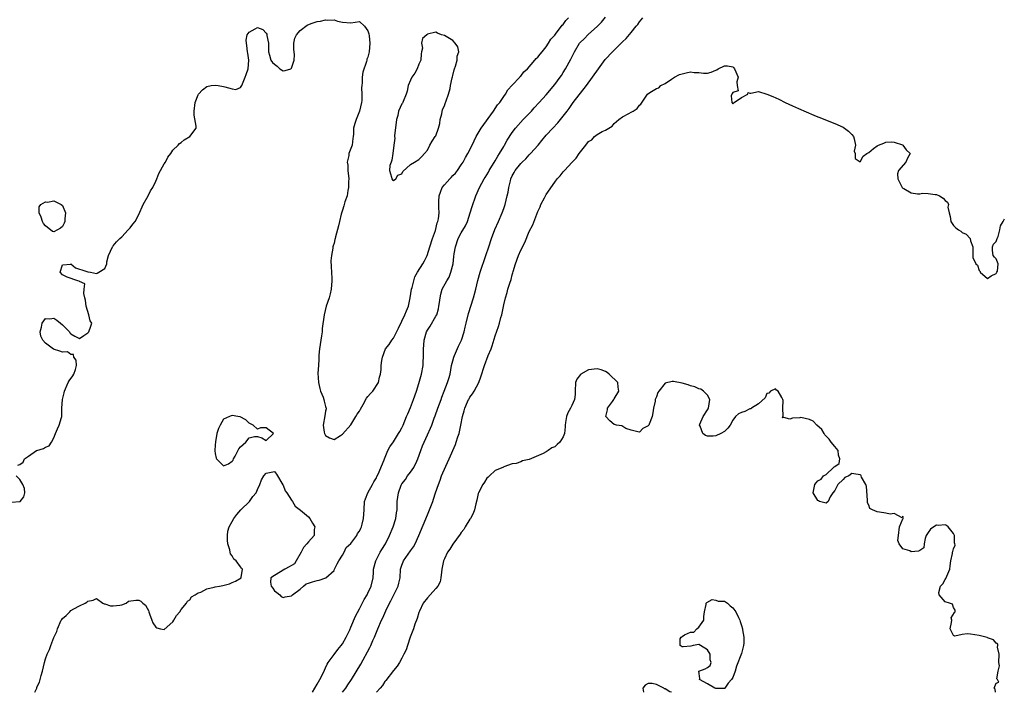
# Model space of a CAD drawing. Units: inches. Extents: x 2622000 to 2625000, y 1500000 to 1503000.
# Drawn here: x 2623297 to 2623529, y 1500000 to 1500159 of the extents above; entities that cross this region are included whole.
import ezdxf

# ---------------------------------------------------------------- set-up
doc = ezdxf.new("R2010")
doc.units = ezdxf.units.IN
doc.header["$MEASUREMENT"] = 0
doc.layers.add('LD26221500_2ft', color=162, linetype='Continuous')

msp = doc.modelspace()

# ---------------------------------------------------------------- linework, layer by layer
at = {"layer": 'LD26221500_2ft'}
for points, elevation in [([(2623296.49, 1500053.51), (2623297, 1500053.74), (2623297.72, 1500054.28), (2623298.06, 1500055), (2623299, 1500055.63), (2623300.93, 1500057), (2623301, 1500057.03), (2623302.53, 1500057.47), (2623303, 1500057.77), (2623303.89, 1500058.11), (2623304.4, 1500059), (2623305, 1500060), (2623305.34, 1500061), (2623305.88, 1500062.12), (2623306.26, 1500063), (2623306.76, 1500064.76), (2623306.84, 1500065), (2623306.86, 1500065.14), (2623306.89, 1500067), (2623307, 1500069), (2623307.42, 1500070.58), (2623307.46, 1500071), (2623308.34, 1500073), (2623308.58, 1500073.42), (2623309.43, 1500074.57), (2623309.67, 1500075), (2623310.07, 1500076.07), (2623310.36, 1500077), (2623310.26, 1500078.26), (2623309.68, 1500079), (2623309.61, 1500079.61), (2623309, 1500079.66), (2623308.24, 1500080.24), (2623307, 1500080.19), (2623306.43, 1500080.43), (2623304.89, 1500080.89), (2623303, 1500082.34), (2623302.36, 1500083), (2623301.96, 1500083.96), (2623301.78, 1500085), (2623302.04, 1500086.04), (2623302.21, 1500087), (2623303, 1500088.14), (2623304.01, 1500088.01), (2623305, 1500088.17), (2623305.69, 1500087.69), (2623306.56, 1500087), (2623307, 1500086.61), (2623308.64, 1500085), (2623308.75, 1500084.75), (2623309, 1500084.53), (2623309.95, 1500083.95), (2623311, 1500083.41), (2623312.08, 1500084.08), (2623313, 1500084.71), (2623313.25, 1500085), (2623313.71, 1500086.29), (2623313.91, 1500087), (2623313.57, 1500087.57), (2623313.25, 1500089), (2623312.59, 1500091), (2623312.42, 1500092.42), (2623312.3, 1500093), (2623312.02, 1500093.98), (2623312.12, 1500095), (2623312.28, 1500096.27), (2623311, 1500096.83), (2623310.93, 1500096.93), (2623310.65, 1500097), (2623308.12, 1500097.88), (2623307, 1500098.39), (2623306.47, 1500099), (2623307, 1500100.77), (2623308.96, 1500100.96), (2623309, 1500100.98), (2623310.08, 1500100.08), (2623311, 1500099.78), (2623311.55, 1500099.55), (2623313, 1500099.09), (2623313.1, 1500099.1), (2623313.59, 1500099), (2623315, 1500098.69), (2623315.18, 1500098.82), (2623315.61, 1500099), (2623317, 1500099.93), (2623317.44, 1500101), (2623317.51, 1500101.51), (2623317.86, 1500103), (2623318.77, 1500105), (2623318.88, 1500105.12), (2623319, 1500105.21), (2623319.78, 1500106.22), (2623320.51, 1500107), (2623321, 1500107.38), (2623322.53, 1500109), (2623322.73, 1500109.27), (2623323, 1500109.5), (2623323.63, 1500110.37), (2623324.11, 1500111), (2623325, 1500112.61), (2623326.04, 1500115), (2623327.21, 1500117), (2623327.76, 1500118.24), (2623328.34, 1500119), (2623329, 1500120.47), (2623329.27, 1500121), (2623329.73, 1500122.27), (2623331, 1500124.61), (2623331.26, 1500125), (2623331.88, 1500126.12), (2623332.58, 1500127), (2623333, 1500127.76), (2623334.3, 1500129), (2623334.63, 1500129.37), (2623335, 1500129.63), (2623335.73, 1500130.27), (2623337.04, 1500131), (2623338.53, 1500133), (2623338.52, 1500133.48), (2623338.04, 1500136.04), (2623338.02, 1500137), (2623338.3, 1500139), (2623339, 1500140.84), (2623339.09, 1500141), (2623339.98, 1500142.02), (2623341, 1500142.83), (2623342.07, 1500143), (2623343, 1500143.13), (2623343.73, 1500143), (2623345, 1500142.83), (2623345.31, 1500142.69), (2623347, 1500142.26), (2623347.87, 1500142.13), (2623349, 1500142.54), (2623349.26, 1500143), (2623349.42, 1500143.42), (2623350.1, 1500145), (2623350.34, 1500145.66), (2623350.75, 1500147), (2623350.95, 1500149), (2623350.66, 1500150.66), (2623350.64, 1500151), (2623350.47, 1500152.47), (2623350.36, 1500153), (2623350.31, 1500153.69), (2623350.57, 1500155), (2623351, 1500155.62), (2623352.39, 1500156.39), (2623353, 1500156.71), (2623354.21, 1500156.21), (2623355, 1500155.38), (2623355.15, 1500155.15), (2623355.18, 1500155), (2623355.19, 1500154.81), (2623355.59, 1500153), (2623355.59, 1500151.59), (2623355.56, 1500151), (2623355.8, 1500150.2), (2623356.09, 1500149), (2623356.49, 1500148.49), (2623357, 1500148.03), (2623357.63, 1500147.63), (2623358.21, 1500147), (2623359, 1500146.5), (2623359.46, 1500146.54), (2623360.86, 1500147), (2623361, 1500147.11), (2623361.65, 1500149), (2623361.72, 1500150.28), (2623361.58, 1500151), (2623361.53, 1500151.53), (2623361.55, 1500153), (2623361.8, 1500154.2), (2623362.14, 1500155), (2623363, 1500156), (2623364.71, 1500157.29), (2623365.65, 1500157.65), (2623367, 1500158.13), (2623367.78, 1500158.22), (2623369, 1500158.53), (2623369.56, 1500158.44), (2623371, 1500158.53), (2623371.8, 1500158.2), (2623373, 1500157.96), (2623375, 1500157.79), (2623376, 1500158), (2623377, 1500158.09), (2623378.18, 1500157), (2623379, 1500155.95), (2623379.2, 1500155.2), (2623379.27, 1500154.73), (2623379.42, 1500153), (2623379.26, 1500151), (2623379, 1500149.74), (2623378.76, 1500149.24), (2623378.74, 1500149), (2623378.68, 1500148.68), (2623377.81, 1500146.19), (2623377.66, 1500145), (2623377.63, 1500143.63), (2623377.53, 1500143), (2623377.49, 1500142.51), (2623377.55, 1500141), (2623377.54, 1500139.54), (2623377.48, 1500139), (2623377.04, 1500137), (2623376.19, 1500135), (2623375.9, 1500134.1), (2623375.62, 1500133), (2623375.59, 1500131.59), (2623375.52, 1500131), (2623375.43, 1500130.57), (2623375.27, 1500129), (2623375, 1500128.19), (2623374.51, 1500127), (2623374.53, 1500126.53), (2623374.14, 1500125), (2623374.26, 1500124.26), (2623374.26, 1500123), (2623374.46, 1500121), (2623374.42, 1500120.42), (2623374.45, 1500119), (2623374.26, 1500118.26), (2623374.07, 1500117), (2623373.58, 1500115.58), (2623373.29, 1500114.71), (2623373, 1500113.69), (2623372.81, 1500113.19), (2623372.71, 1500112.71), (2623372.29, 1500111), (2623372.08, 1500109.92), (2623371.39, 1500107.39), (2623371.31, 1500107), (2623371.23, 1500106.77), (2623371, 1500105.91), (2623370.77, 1500105.23), (2623370.73, 1500105), (2623370.72, 1500104.72), (2623370.39, 1500103), (2623370.29, 1500101.71), (2623370.37, 1500100.37), (2623370.49, 1500097.51), (2623370.5, 1500097), (2623370.36, 1500095), (2623370.07, 1500093.93), (2623369.84, 1500093), (2623369.18, 1500091), (2623368.68, 1500089), (2623368.24, 1500085.76), (2623368.18, 1500085), (2623368.06, 1500084.06), (2623367.88, 1500083), (2623367.62, 1500081), (2623367.46, 1500079.46), (2623367.44, 1500079), (2623367.45, 1500078.55), (2623367.31, 1500077), (2623367.21, 1500075.21), (2623367.35, 1500073), (2623367.63, 1500071.63), (2623367.85, 1500071), (2623368.46, 1500069.54), (2623368.62, 1500069), (2623368.65, 1500068.65), (2623369, 1500067.39), (2623369.11, 1500067.11), (2623369.18, 1500067), (2623369.17, 1500066.83), (2623369, 1500066.24), (2623368.85, 1500065.15), (2623368.45, 1500063), (2623368.71, 1500061.29), (2623368.74, 1500061), (2623368.82, 1500060.82), (2623369, 1500060.51), (2623369.95, 1500059.95), (2623371, 1500059.61), (2623372.5, 1500060.5), (2623373, 1500060.84), (2623375, 1500063.03), (2623376.16, 1500065), (2623376.44, 1500065.55), (2623377, 1500066.26), (2623377.22, 1500066.78), (2623377.88, 1500067.88), (2623378.67, 1500069.33), (2623379, 1500069.72), (2623379.56, 1500070.44), (2623380.12, 1500071), (2623381.46, 1500073), (2623381.74, 1500074.26), (2623381.98, 1500075), (2623382.08, 1500076.08), (2623382.13, 1500077), (2623382.25, 1500078.25), (2623382.4, 1500079), (2623383.15, 1500081), (2623384.02, 1500081.98), (2623384.59, 1500083), (2623385, 1500083.51), (2623386.16, 1500085.84), (2623387, 1500087.46), (2623387.72, 1500089), (2623388.07, 1500089.93), (2623388.52, 1500091), (2623388.98, 1500093), (2623389.29, 1500095), (2623389.41, 1500095.41), (2623389.78, 1500097), (2623390.07, 1500097.93), (2623390.69, 1500099), (2623391.94, 1500101), (2623392.32, 1500101.68), (2623392.99, 1500103), (2623393.6, 1500105), (2623394.24, 1500107), (2623394.89, 1500108.89), (2623395.33, 1500110.67), (2623395.48, 1500111), (2623395.64, 1500111.64), (2623395.79, 1500113), (2623395.72, 1500114.28), (2623395.69, 1500115.69), (2623395.74, 1500117), (2623396.11, 1500117.89), (2623396.52, 1500119), (2623397, 1500119.62), (2623398.26, 1500121), (2623398.63, 1500121.37), (2623399, 1500121.79), (2623399.6, 1500122.4), (2623400.1, 1500123), (2623401, 1500124.3), (2623401.46, 1500125), (2623401.97, 1500126.03), (2623402.57, 1500127), (2623403.55, 1500129), (2623403.99, 1500130.01), (2623404.52, 1500131), (2623405, 1500131.82), (2623405.66, 1500133), (2623408.61, 1500137), (2623408.73, 1500137.26), (2623409, 1500137.58), (2623409.54, 1500138.46), (2623410.04, 1500139), (2623411, 1500140.47), (2623411.37, 1500141), (2623411.96, 1500142.04), (2623413, 1500143.08), (2623414.78, 1500145), (2623414.88, 1500145.13), (2623415, 1500145.23), (2623415.76, 1500146.24), (2623416.57, 1500147), (2623418.35, 1500149), (2623418.61, 1500149.39), (2623419, 1500149.69), (2623419.55, 1500150.45), (2623420.06, 1500151), (2623421, 1500152.14), (2623421.55, 1500153), (2623422.07, 1500153.93), (2623423, 1500154.91), (2623423.35, 1500155.35), (2623424.64, 1500157), (2623424.77, 1500157.23), (2623425, 1500157.44), (2623425.62, 1500158.38), (2623426.28, 1500159)], 7872), ([(2623300.54, 1500000), (2623300.94, 1500001), (2623301, 1500001.18), (2623301.57, 1500002.43), (2623302, 1500004), (2623302.33, 1500005), (2623302.78, 1500007), (2623303, 1500007.92), (2623303.43, 1500009), (2623303.93, 1500010.07), (2623304.3, 1500011), (2623305, 1500012.96), (2623305.68, 1500014.32), (2623305.85, 1500015), (2623306.74, 1500017), (2623306.86, 1500017.14), (2623307, 1500017.37), (2623307.89, 1500018.11), (2623308.73, 1500019), (2623309, 1500019.25), (2623309.71, 1500019.71), (2623311, 1500020.36), (2623312.38, 1500021), (2623312.78, 1500021.22), (2623313, 1500021.45), (2623314.27, 1500021.73), (2623315, 1500022.12), (2623316.56, 1500021), (2623316.87, 1500020.87), (2623317, 1500020.87), (2623318.36, 1500020.36), (2623319, 1500020.38), (2623320.51, 1500020.51), (2623321, 1500020.61), (2623322.04, 1500021), (2623322.55, 1500021.45), (2623324.28, 1500021.72), (2623325, 1500021.74), (2623325.49, 1500021.49), (2623325.95, 1500021), (2623326.55, 1500020.55), (2623327, 1500019.83), (2623327.28, 1500019.28), (2623327.34, 1500019), (2623327.49, 1500018.51), (2623328.06, 1500017), (2623328.35, 1500016.35), (2623329, 1500015.37), (2623329.22, 1500015.22), (2623330.11, 1500015), (2623331, 1500014.82), (2623333, 1500016.61), (2623333.29, 1500017), (2623333.86, 1500018.14), (2623334.65, 1500019), (2623335, 1500019.49), (2623336.26, 1500021), (2623336.49, 1500021.51), (2623337, 1500021.8), (2623337.46, 1500022.54), (2623338.3, 1500023), (2623339, 1500023.45), (2623339.64, 1500023.64), (2623341, 1500024.41), (2623342.8, 1500024.8), (2623343, 1500024.87), (2623343.98, 1500025), (2623344.82, 1500025.18), (2623346.39, 1500025.61), (2623347, 1500025.89), (2623347.81, 1500026.19), (2623349.09, 1500027), (2623349.09, 1500027.09), (2623349.42, 1500029), (2623349.23, 1500029.23), (2623349, 1500029.56), (2623347.91, 1500031), (2623347.42, 1500031.42), (2623347, 1500032.21), (2623346.65, 1500032.65), (2623346.5, 1500033), (2623346.43, 1500033.57), (2623345.97, 1500035), (2623345.9, 1500035.9), (2623345.88, 1500037), (2623346.02, 1500037.98), (2623346.27, 1500039), (2623347, 1500040.24), (2623347.4, 1500041), (2623348.09, 1500041.91), (2623349.06, 1500043), (2623351.05, 1500045), (2623351.86, 1500046.14), (2623352.67, 1500047), (2623353, 1500047.77), (2623353.51, 1500049), (2623353.92, 1500050.08), (2623354.48, 1500051), (2623355, 1500051.63), (2623357, 1500052.03), (2623357.43, 1500051.43), (2623358.93, 1500048.93), (2623359, 1500048.84), (2623359.52, 1500047.52), (2623359.89, 1500047), (2623361, 1500045.33), (2623361.25, 1500045), (2623361.88, 1500043.88), (2623363.07, 1500042.93), (2623365, 1500041.34), (2623365.34, 1500041), (2623365.9, 1500039.9), (2623366.45, 1500039), (2623366.34, 1500038.34), (2623366.36, 1500037), (2623365, 1500035.45), (2623364.63, 1500035), (2623363.83, 1500034.17), (2623363.25, 1500033), (2623362.08, 1500031), (2623361.69, 1500030.31), (2623361, 1500029.91), (2623360.45, 1500029.55), (2623359.43, 1500029), (2623357, 1500027.57), (2623356.12, 1500027), (2623356.02, 1500025.98), (2623356.2, 1500025), (2623356.56, 1500024.56), (2623357, 1500023.96), (2623357.51, 1500023.51), (2623358.2, 1500023), (2623358.57, 1500022.57), (2623359, 1500022.35), (2623359.51, 1500022.49), (2623361, 1500022.78), (2623361.13, 1500022.87), (2623361.22, 1500023), (2623363, 1500024.33), (2623363.84, 1500025), (2623364.43, 1500025.57), (2623365, 1500025.71), (2623365.92, 1500026.08), (2623367, 1500026.36), (2623367.54, 1500026.46), (2623369.04, 1500026.96), (2623369.1, 1500027), (2623371, 1500028.71), (2623371.15, 1500029), (2623371.71, 1500030.29), (2623372.1, 1500031), (2623373, 1500032.36), (2623373.36, 1500033), (2623373.88, 1500034.12), (2623375, 1500035.06), (2623376.34, 1500037), (2623376.57, 1500037.43), (2623377, 1500037.97), (2623377.29, 1500038.71), (2623377.45, 1500039), (2623377.64, 1500039.64), (2623377.98, 1500041), (2623378.02, 1500041.98), (2623378.11, 1500043), (2623378.22, 1500045), (2623378.42, 1500045.59), (2623378.95, 1500047), (2623380.05, 1500049), (2623380.37, 1500049.63), (2623381, 1500050.57), (2623381.13, 1500050.87), (2623381.42, 1500051.42), (2623382.83, 1500054.83), (2623382.88, 1500055), (2623383.72, 1500057), (2623384.16, 1500057.84), (2623385, 1500059.06), (2623386.19, 1500061), (2623386.49, 1500061.51), (2623387, 1500062.34), (2623387.31, 1500063), (2623388.12, 1500065), (2623388.36, 1500065.64), (2623389, 1500067.14), (2623389.76, 1500069), (2623390.42, 1500071), (2623391, 1500072.8), (2623391.62, 1500075), (2623391.97, 1500077), (2623391.99, 1500078.01), (2623392.06, 1500079), (2623392.11, 1500080.11), (2623392.1, 1500081), (2623392.15, 1500081.85), (2623392.28, 1500083), (2623392.82, 1500085), (2623393, 1500085.33), (2623393.68, 1500086.32), (2623395, 1500088.63), (2623395.19, 1500089), (2623395.6, 1500090.4), (2623395.72, 1500091), (2623395.86, 1500091.86), (2623395.99, 1500093), (2623396.14, 1500093.86), (2623396.48, 1500095), (2623397.56, 1500097), (2623398.13, 1500097.87), (2623398.55, 1500099), (2623399.04, 1500101), (2623399.24, 1500102.76), (2623399.35, 1500103.35), (2623399.61, 1500105), (2623400.29, 1500107), (2623401, 1500108.33), (2623402.01, 1500109.99), (2623402.43, 1500111), (2623403.08, 1500113), (2623403.52, 1500114.48), (2623404.43, 1500117), (2623405.28, 1500119), (2623406.35, 1500121), (2623406.61, 1500121.39), (2623407, 1500122.01), (2623407.37, 1500122.63), (2623407.57, 1500123), (2623409, 1500125.29), (2623409.61, 1500126.39), (2623410.03, 1500127), (2623411, 1500128.69), (2623411.2, 1500129), (2623411.82, 1500130.18), (2623413, 1500131.98), (2623413.75, 1500133), (2623415.59, 1500135), (2623417.5, 1500137), (2623418.19, 1500137.81), (2623419.31, 1500139), (2623421, 1500140.87), (2623423, 1500143.28), (2623424.27, 1500145), (2623424.57, 1500145.43), (2623425, 1500146.08), (2623425.58, 1500147), (2623426.78, 1500149.22), (2623427.64, 1500151), (2623428.87, 1500153), (2623429, 1500153.16), (2623429.93, 1500154.07), (2623431, 1500155.17), (2623433, 1500156.98), (2623434.02, 1500157.98), (2623435, 1500159.14)], 7874), ([(2623365.9, 1500000), (2623366.49, 1500001), (2623367, 1500001.91), (2623367.69, 1500003), (2623368.66, 1500005), (2623368.75, 1500005.25), (2623369, 1500005.79), (2623369.4, 1500006.6), (2623369.64, 1500007), (2623371, 1500008.92), (2623371.93, 1500010.07), (2623372.7, 1500011), (2623373, 1500011.42), (2623373.89, 1500013), (2623374.7, 1500014.7), (2623375, 1500015.37), (2623376.06, 1500017.94), (2623377, 1500019.71), (2623378.09, 1500021.91), (2623378.78, 1500023), (2623379, 1500023.4), (2623379.78, 1500025), (2623380.23, 1500027), (2623380.29, 1500028.29), (2623380.34, 1500029), (2623380.84, 1500031), (2623381.9, 1500033), (2623382.3, 1500033.7), (2623383.11, 1500035), (2623384.09, 1500037), (2623384.91, 1500039), (2623385.55, 1500041), (2623385.73, 1500042.27), (2623385.86, 1500043), (2623385.92, 1500043.92), (2623385.92, 1500045), (2623386.17, 1500047), (2623386.86, 1500048.86), (2623386.91, 1500049), (2623387, 1500049.14), (2623387.83, 1500050.17), (2623388.35, 1500051), (2623389, 1500051.87), (2623389.78, 1500053), (2623390.51, 1500054.51), (2623390.77, 1500055), (2623391.44, 1500057), (2623391.89, 1500058.11), (2623392.22, 1500059), (2623393, 1500060.67), (2623393.77, 1500062.23), (2623394.07, 1500063), (2623394.63, 1500064.63), (2623394.84, 1500065.16), (2623395.49, 1500067), (2623396.25, 1500069), (2623396.43, 1500069.57), (2623396.99, 1500071), (2623397.75, 1500073), (2623398.06, 1500073.94), (2623398.34, 1500075), (2623398.71, 1500077), (2623399, 1500078.17), (2623399.23, 1500079), (2623399.42, 1500079.42), (2623400.37, 1500081.63), (2623401.01, 1500082.99), (2623401.65, 1500085), (2623401.93, 1500086.07), (2623402.15, 1500087), (2623402.71, 1500089.29), (2623403.85, 1500093), (2623404.38, 1500095), (2623404.9, 1500097.1), (2623405.45, 1500099), (2623406.79, 1500103), (2623407.45, 1500105), (2623408.14, 1500107), (2623408.93, 1500109.07), (2623409.79, 1500111), (2623410.64, 1500113), (2623411, 1500114.02), (2623411.33, 1500115), (2623411.84, 1500117), (2623412.07, 1500117.93), (2623412.23, 1500119), (2623412.58, 1500120.58), (2623412.7, 1500121), (2623413, 1500121.73), (2623413.46, 1500122.54), (2623413.68, 1500123), (2623415, 1500124.68), (2623415.31, 1500125), (2623416.22, 1500125.78), (2623417, 1500126.67), (2623417.17, 1500126.83), (2623417.31, 1500127), (2623419.07, 1500129), (2623419.96, 1500130.04), (2623421, 1500131.3), (2623422.57, 1500133), (2623423.76, 1500134.24), (2623425, 1500135.79), (2623425.9, 1500137), (2623426.38, 1500137.62), (2623427, 1500138.54), (2623427.21, 1500138.79), (2623427.35, 1500139), (2623430.46, 1500143), (2623431.93, 1500145), (2623433.3, 1500147), (2623434.87, 1500149.13), (2623436.64, 1500151), (2623438.85, 1500153.15), (2623439, 1500153.32), (2623439.87, 1500154.13), (2623441, 1500155.53), (2623442.23, 1500157), (2623442.57, 1500157.43), (2623443, 1500158.04), (2623443.74, 1500159)], 7876), ([(2623372.98, 1500000), (2623373, 1500000.02), (2623373.77, 1500001), (2623374.26, 1500001.74), (2623375.13, 1500003), (2623377.34, 1500006.66), (2623379.48, 1500010.53), (2623379.7, 1500011), (2623380.18, 1500012.18), (2623380.55, 1500013), (2623381, 1500014.2), (2623381.33, 1500015), (2623382.21, 1500017), (2623382.47, 1500017.53), (2623383.19, 1500019.19), (2623384.06, 1500021), (2623384.4, 1500021.6), (2623386.14, 1500025), (2623386.28, 1500025.72), (2623386.6, 1500027), (2623386.69, 1500029), (2623387, 1500029.99), (2623387.28, 1500030.72), (2623387.36, 1500031), (2623389, 1500033.33), (2623389.72, 1500034.28), (2623390.13, 1500035), (2623391, 1500036.93), (2623393, 1500041.84), (2623393.36, 1500042.64), (2623393.8, 1500043.8), (2623394.27, 1500045), (2623394.44, 1500045.56), (2623394.94, 1500047), (2623395.6, 1500049), (2623396, 1500050), (2623396.33, 1500051), (2623397.33, 1500053.33), (2623398.12, 1500055), (2623399.6, 1500058.4), (2623399.82, 1500059), (2623400.19, 1500060.19), (2623400.46, 1500061), (2623400.57, 1500061.43), (2623400.89, 1500063), (2623401.25, 1500065), (2623401.66, 1500066.34), (2623401.83, 1500067), (2623402.47, 1500068.47), (2623402.71, 1500069), (2623402.81, 1500069.19), (2623403, 1500069.54), (2623403.63, 1500070.37), (2623404.01, 1500071), (2623405.09, 1500073), (2623405.63, 1500074.37), (2623406.43, 1500077), (2623407.36, 1500079.36), (2623408.04, 1500081), (2623408.29, 1500081.71), (2623409, 1500084.04), (2623409.74, 1500086.26), (2623409.97, 1500087), (2623410.32, 1500088.32), (2623410.52, 1500089), (2623411, 1500091.31), (2623411.39, 1500093), (2623411.78, 1500094.22), (2623411.98, 1500095), (2623412.41, 1500096.41), (2623412.71, 1500097.29), (2623413, 1500098.41), (2623413.15, 1500098.85), (2623413.23, 1500099.23), (2623413.75, 1500101), (2623414.51, 1500103), (2623415, 1500104.2), (2623415.94, 1500106.06), (2623417, 1500108.59), (2623417.81, 1500110.19), (2623419, 1500113.33), (2623419.56, 1500114.44), (2623419.77, 1500115), (2623420.57, 1500116.57), (2623420.81, 1500117), (2623421, 1500117.32), (2623423, 1500120.25), (2623423.61, 1500121), (2623424.28, 1500121.72), (2623425, 1500122.68), (2623425.17, 1500122.83), (2623425.3, 1500123), (2623427.14, 1500125), (2623428.09, 1500125.91), (2623428.74, 1500127), (2623430.32, 1500129), (2623431, 1500129.82), (2623431.73, 1500130.27), (2623432.4, 1500131), (2623433, 1500131.49), (2623434.21, 1500132.21), (2623435, 1500132.54), (2623436.56, 1500133.44), (2623437, 1500134.08), (2623438.08, 1500135), (2623439, 1500135.69), (2623440.47, 1500136.47), (2623441, 1500136.73), (2623441.49, 1500137), (2623442.41, 1500137.59), (2623443, 1500138.42), (2623443.33, 1500138.67), (2623444.52, 1500140.53), (2623444.86, 1500141), (2623445.41, 1500141.41), (2623447, 1500142.37), (2623447.51, 1500142.49), (2623447.98, 1500143), (2623449, 1500143.52), (2623450.54, 1500144.54), (2623451, 1500144.82), (2623451.2, 1500145), (2623452.38, 1500145.62), (2623453, 1500145.81), (2623453.94, 1500146.06), (2623455, 1500146.23), (2623455.87, 1500146.13), (2623457, 1500146.08), (2623458.05, 1500145.95), (2623459, 1500145.92), (2623459.84, 1500146.16), (2623461, 1500146.67), (2623461.24, 1500146.76), (2623461.54, 1500147), (2623463, 1500147.68), (2623463.7, 1500147.7), (2623465, 1500147.43), (2623465.24, 1500147.24), (2623465.4, 1500147), (2623466.23, 1500145), (2623465.92, 1500143.92), (2623465.98, 1500143), (2623466.2, 1500141.8), (2623465, 1500141.37), (2623464.85, 1500141.15), (2623464.72, 1500141), (2623464.61, 1500140.61), (2623464.71, 1500139), (2623465, 1500138.75), (2623465.09, 1500138.91), (2623465.26, 1500139), (2623467, 1500140.23), (2623468.47, 1500141), (2623468.62, 1500141.38), (2623469, 1500141.25), (2623469.24, 1500141.24), (2623471, 1500141.59), (2623473, 1500141.02), (2623474.41, 1500140.41), (2623475.78, 1500139.78), (2623477.3, 1500139), (2623479, 1500138.21), (2623480.41, 1500137.59), (2623484.05, 1500136.05), (2623485, 1500135.67), (2623485.47, 1500135.47), (2623487.21, 1500134.79), (2623489, 1500134.05), (2623491, 1500133.19), (2623491.32, 1500133), (2623492.26, 1500132.26), (2623493, 1500131.47), (2623493.37, 1500131), (2623493.57, 1500130.43), (2623493.87, 1500129), (2623493.57, 1500127.57), (2623493.79, 1500127), (2623493.83, 1500125.83), (2623495, 1500125.05), (2623495.65, 1500126.35), (2623496.52, 1500127), (2623497, 1500127.26), (2623498.15, 1500128.15), (2623499, 1500128.84), (2623499.32, 1500129), (2623500.53, 1500129.47), (2623501, 1500129.7), (2623502.27, 1500129.73), (2623503, 1500129.7), (2623504.93, 1500129.07), (2623505.05, 1500129), (2623505.85, 1500127.85), (2623506.79, 1500127), (2623506.11, 1500125.89), (2623505.72, 1500125), (2623503.97, 1500123), (2623503.79, 1500122.21), (2623503.89, 1500121), (2623504.28, 1500120.28), (2623504.86, 1500119), (2623505, 1500118.86), (2623505.27, 1500118.73), (2623507, 1500117.76), (2623508.52, 1500117.48), (2623509, 1500117.47), (2623509.67, 1500117.67), (2623511, 1500117.62), (2623512.67, 1500117.33), (2623513, 1500117.34), (2623513.69, 1500117), (2623514.52, 1500116.51), (2623515, 1500115.91), (2623515.54, 1500115.54), (2623515.77, 1500115), (2623515.62, 1500114.38), (2623515.98, 1500113), (2623516.16, 1500112.16), (2623516.37, 1500111), (2623517, 1500110.05), (2623517.48, 1500109.48), (2623518.16, 1500109), (2623518.67, 1500108.67), (2623519, 1500108.41), (2623519.99, 1500107.99), (2623520.86, 1500107), (2623521, 1500106.4), (2623521.54, 1500105), (2623521.56, 1500103), (2623521.52, 1500102.48), (2623522.23, 1500101), (2623522.66, 1500100.66), (2623523, 1500099.42), (2623523.23, 1500099.23), (2623523.22, 1500099), (2623525, 1500097.51), (2623525.82, 1500098.18), (2623527, 1500098.74), (2623527.09, 1500098.91), (2623527.18, 1500099), (2623527.3, 1500099.3), (2623527.46, 1500101), (2623527, 1500102.18), (2623526.59, 1500102.59), (2623526.28, 1500103), (2623526.17, 1500104.17), (2623526.15, 1500105), (2623526.38, 1500105.62), (2623527, 1500106.27), (2623527.25, 1500107), (2623527.46, 1500107.46), (2623527.9, 1500109), (2623528.07, 1500109.93), (2623528.67, 1500111), (2623529, 1500111.64)], 7878), ([(2623526.88, 1500000), (2623526.77, 1500000.77), (2623526.53, 1500001), (2623527, 1500002.15), (2623527.64, 1500002.36), (2623527.34, 1500003), (2623527.19, 1500003.19), (2623527.49, 1500005), (2623527.78, 1500006.22), (2623527.62, 1500007), (2623527.73, 1500009), (2623527.34, 1500010.66), (2623527.4, 1500011), (2623527.38, 1500011.38), (2623527, 1500011.55), (2623526.4, 1500012.4), (2623525, 1500012.83), (2623524.89, 1500012.89), (2623523, 1500013.38), (2623521, 1500013.73), (2623520.2, 1500013.8), (2623519, 1500013.63), (2623517.27, 1500013.27), (2623517, 1500013.38), (2623516.19, 1500015), (2623516.46, 1500016.46), (2623516.54, 1500017), (2623516.43, 1500017.57), (2623517.2, 1500018.81), (2623517.34, 1500019), (2623517.37, 1500019.37), (2623517, 1500020), (2623516.75, 1500020.75), (2623516, 1500021), (2623515, 1500021.36), (2623513.58, 1500023), (2623513.55, 1500023.55), (2623513.94, 1500025), (2623514.44, 1500025.56), (2623515, 1500026.58), (2623515.2, 1500026.8), (2623515.36, 1500027.36), (2623516.1, 1500029), (2623516.17, 1500029.83), (2623516.34, 1500031), (2623516.7, 1500032.7), (2623516.74, 1500033), (2623516.83, 1500033.17), (2623517, 1500033.8), (2623517.34, 1500034.66), (2623517.29, 1500035), (2623517.23, 1500035.23), (2623517.24, 1500037), (2623517, 1500037.46), (2623515.75, 1500039), (2623515.32, 1500039.32), (2623515, 1500039.46), (2623513.36, 1500039.36), (2623513, 1500039.37), (2623512.32, 1500039), (2623511.55, 1500038.45), (2623511, 1500037.69), (2623510.54, 1500037), (2623510.28, 1500036.28), (2623510.03, 1500035), (2623509.95, 1500034.05), (2623509, 1500033.41), (2623508.72, 1500033.28), (2623507, 1500033.13), (2623506.65, 1500033.35), (2623505, 1500033.83), (2623504.2, 1500035), (2623503.82, 1500035.82), (2623504.03, 1500037), (2623504.21, 1500039), (2623505, 1500040.87), (2623505.12, 1500041), (2623505, 1500041.52), (2623504.86, 1500041.14), (2623503, 1500042.12), (2623502.02, 1500041.98), (2623501, 1500042.25), (2623499.53, 1500042.47), (2623499, 1500042.52), (2623497.9, 1500043), (2623497.29, 1500043.29), (2623497, 1500044.11), (2623496.68, 1500044.68), (2623496.74, 1500045), (2623496.74, 1500045.26), (2623496.48, 1500048.48), (2623496.28, 1500049), (2623495.27, 1500050.73), (2623495.19, 1500051), (2623495.17, 1500051.17), (2623495, 1500051.28), (2623493.5, 1500051.5), (2623493, 1500051.56), (2623492.28, 1500051), (2623491.39, 1500050.61), (2623491, 1500050.2), (2623489.73, 1500049), (2623489, 1500047.58), (2623488.57, 1500047), (2623487.94, 1500046.06), (2623487.45, 1500045), (2623487, 1500044.62), (2623485.39, 1500045), (2623485.15, 1500045.15), (2623485, 1500045.19), (2623483.87, 1500047), (2623484.17, 1500048.17), (2623484.31, 1500049), (2623484.64, 1500049.36), (2623485, 1500049.83), (2623485.79, 1500050.21), (2623486.37, 1500051), (2623487, 1500051.36), (2623488.73, 1500053), (2623488.88, 1500053.12), (2623489, 1500053.26), (2623490.04, 1500053.96), (2623490.19, 1500055), (2623489.89, 1500055.89), (2623489.79, 1500057), (2623489, 1500057.91), (2623488.16, 1500059), (2623487.68, 1500059.68), (2623486.66, 1500060.66), (2623486.46, 1500061), (2623485.96, 1500061.96), (2623484.73, 1500063), (2623483.88, 1500063.88), (2623483, 1500064.27), (2623481, 1500064.8), (2623480.73, 1500064.73), (2623479, 1500064.64), (2623478.37, 1500064.37), (2623477, 1500064.78), (2623476.68, 1500064.68), (2623476.82, 1500065.18), (2623476.76, 1500067), (2623476.8, 1500068.8), (2623476.76, 1500069), (2623476.52, 1500069.48), (2623475.67, 1500071), (2623475.25, 1500071.25), (2623475, 1500071.51), (2623473.84, 1500071), (2623473.48, 1500070.52), (2623473, 1500070.42), (2623472.58, 1500069.42), (2623471, 1500067.98), (2623469.38, 1500067), (2623469.2, 1500066.8), (2623469, 1500066.81), (2623467.82, 1500066.18), (2623467, 1500065.96), (2623466.33, 1500065.67), (2623465.62, 1500065), (2623465, 1500064.13), (2623464.31, 1500063), (2623463.76, 1500062.24), (2623463, 1500061.48), (2623462.18, 1500061), (2623461, 1500060.49), (2623460.36, 1500060.36), (2623459, 1500060.39), (2623458.5, 1500060.5), (2623457.91, 1500061), (2623457.28, 1500062.72), (2623457.11, 1500063), (2623457.18, 1500063.18), (2623457.99, 1500065), (2623459, 1500066.62), (2623459.17, 1500066.83), (2623459.22, 1500067), (2623459.54, 1500069), (2623459, 1500070.05), (2623458.1, 1500071), (2623457.45, 1500071.45), (2623457, 1500071.52), (2623455.99, 1500071.99), (2623455, 1500072.23), (2623454.45, 1500072.45), (2623453, 1500072.86), (2623451, 1500073.28), (2623450.71, 1500073.29), (2623449, 1500072.9), (2623447.5, 1500071), (2623447.31, 1500070.69), (2623447, 1500069.68), (2623446.71, 1500069), (2623446.65, 1500068.65), (2623446.25, 1500067), (2623446.14, 1500065.86), (2623445.97, 1500065), (2623445.23, 1500063.23), (2623445.16, 1500063), (2623445, 1500062.81), (2623443.8, 1500062.2), (2623443, 1500061.35), (2623442.58, 1500061.42), (2623441, 1500061.78), (2623439.8, 1500062.2), (2623438.82, 1500062.82), (2623437.54, 1500063), (2623437.11, 1500063.11), (2623437, 1500063.12), (2623435.97, 1500063.97), (2623435.08, 1500065), (2623435.41, 1500066.59), (2623435.45, 1500067), (2623436.59, 1500068.59), (2623436.94, 1500069.06), (2623437, 1500069.18), (2623438.12, 1500071), (2623437.96, 1500071.96), (2623437.85, 1500073), (2623435.81, 1500075), (2623435.37, 1500075.37), (2623435, 1500075.59), (2623433.98, 1500075.98), (2623433, 1500076.23), (2623431, 1500076.01), (2623429.16, 1500075), (2623429.07, 1500074.93), (2623428.22, 1500073.78), (2623427.93, 1500073), (2623427.79, 1500071), (2623427.79, 1500070.21), (2623427.64, 1500069), (2623427, 1500067.58), (2623426.71, 1500067), (2623426.09, 1500065.91), (2623425.79, 1500065), (2623425.57, 1500063.57), (2623425.45, 1500063), (2623425.44, 1500062.56), (2623425.28, 1500061), (2623425, 1500060.25), (2623424.23, 1500059), (2623423.55, 1500058.45), (2623423, 1500057.87), (2623422.35, 1500057.65), (2623421.5, 1500057), (2623421, 1500056.67), (2623420.3, 1500056.3), (2623417, 1500054.9), (2623415.4, 1500054.6), (2623415, 1500054.33), (2623413.96, 1500053.96), (2623413, 1500053.88), (2623411, 1500053.15), (2623410.93, 1500053.07), (2623410.79, 1500053), (2623409, 1500052.25), (2623407.64, 1500051), (2623407.3, 1500050.7), (2623407, 1500050.5), (2623406.46, 1500049.54), (2623406.1, 1500049), (2623405.03, 1500047), (2623405, 1500046.9), (2623404.67, 1500045.33), (2623404.41, 1500044.41), (2623404.12, 1500043), (2623403.82, 1500042.18), (2623403.14, 1500041), (2623403, 1500040.82), (2623401.92, 1500039), (2623401.6, 1500038.4), (2623401, 1500037.68), (2623400.75, 1500037.25), (2623399, 1500034.96), (2623398.27, 1500033.73), (2623397.75, 1500033), (2623397, 1500031.48), (2623396.83, 1500031), (2623396.4, 1500029), (2623396.29, 1500028.29), (2623396.15, 1500027), (2623395.98, 1500026.02), (2623395.49, 1500025), (2623395, 1500024.44), (2623393.68, 1500023), (2623393, 1500022.31), (2623392.02, 1500021), (2623391.11, 1500019.11), (2623391, 1500018.82), (2623390.58, 1500017.42), (2623390.06, 1500016.06), (2623389.73, 1500015), (2623388.98, 1500012.98), (2623388.32, 1500011), (2623387.97, 1500010.03), (2623387.49, 1500009), (2623387, 1500008.07), (2623386.41, 1500007), (2623385.86, 1500006.14), (2623385, 1500005.15), (2623383.23, 1500002.77), (2623383, 1500002.53), (2623382.39, 1500001.61), (2623381.87, 1500001), (2623381.05, 1500000)], 7880), ([(2623295, 1500044.85), (2623297, 1500044.96), (2623297.09, 1500045), (2623297.95, 1500046.05), (2623298.17, 1500047), (2623298.06, 1500048.06), (2623297.69, 1500049), (2623297, 1500050.17), (2623296.14, 1500051)], 7872), ([(2623450.49, 1500000), (2623450.12, 1500000.12), (2623449, 1500000.8), (2623448.79, 1500000.79), (2623448.68, 1500001), (2623447, 1500001.88), (2623445.94, 1500002.06), (2623445, 1500002.08), (2623444.31, 1500001.69), (2623443.73, 1500001), (2623443.92, 1500000)], 7882)]:
    msp.add_lwpolyline(points, dxfattribs=dict(at, elevation=elevation))
for points, elevation in [([(2623386.21, 1500137), (2623386, 1500136), (2623385.72, 1500135), (2623385.66, 1500134.34), (2623385.25, 1500131.25), (2623385.27, 1500131), (2623385.35, 1500130.65), (2623385.11, 1500129), (2623384.85, 1500127), (2623384.59, 1500125.41), (2623384.43, 1500125), (2623384.19, 1500124.19), (2623384.07, 1500123), (2623384.56, 1500121.44), (2623384.59, 1500121), (2623384.8, 1500120.8), (2623385, 1500120.66), (2623385.53, 1500121), (2623386.06, 1500121.94), (2623387, 1500122.25), (2623387.23, 1500122.77), (2623389, 1500124.42), (2623390, 1500125), (2623391, 1500125.61), (2623391.67, 1500126.33), (2623392.35, 1500127), (2623393, 1500127.81), (2623393.56, 1500129), (2623394.09, 1500129.91), (2623394.87, 1500131), (2623395, 1500131.21), (2623395.65, 1500133), (2623395.9, 1500134.1), (2623396.05, 1500135), (2623396.37, 1500136.37), (2623396.58, 1500137.42), (2623397, 1500138.27), (2623397.17, 1500138.83), (2623397.45, 1500139.45), (2623397.96, 1500141), (2623398.37, 1500142.37), (2623398.46, 1500143), (2623398.85, 1500144.85), (2623398.89, 1500145.11), (2623399, 1500145.41), (2623399.29, 1500146.71), (2623399.37, 1500147), (2623399.62, 1500147.62), (2623400.01, 1500149), (2623400.01, 1500149.99), (2623400.38, 1500151), (2623400.15, 1500152.15), (2623399.57, 1500153), (2623399, 1500153.67), (2623397, 1500154.86), (2623396.29, 1500155), (2623395.37, 1500155.37), (2623395, 1500155.6), (2623393, 1500155.13), (2623392.89, 1500155), (2623391.89, 1500154.11), (2623391.65, 1500153), (2623391.84, 1500151.84), (2623391.62, 1500151), (2623391.52, 1500150.48), (2623391.43, 1500149), (2623391, 1500148.08), (2623390.61, 1500147), (2623390.06, 1500145.94), (2623389.36, 1500145), (2623389, 1500144.32), (2623388.48, 1500143), (2623388.27, 1500141.73), (2623388.02, 1500141), (2623387.27, 1500139.27), (2623387.21, 1500139), (2623387.16, 1500138.84), (2623387, 1500138.68)], 7870), ([(2623307.77, 1500113), (2623307.58, 1500111.58), (2623307.54, 1500111), (2623307.45, 1500110.55), (2623307, 1500109.78), (2623306.57, 1500109.43), (2623305.87, 1500109), (2623305, 1500108.52), (2623304.64, 1500108.64), (2623303, 1500109.92), (2623302.54, 1500110.54), (2623302.31, 1500111), (2623302, 1500112), (2623301.56, 1500113), (2623301.56, 1500114.44), (2623301.93, 1500115), (2623303, 1500115.61), (2623303.53, 1500115.53), (2623305, 1500115.82), (2623306.72, 1500115), (2623307, 1500114.75)], 7872), ([(2623349.61, 1500058.4), (2623350.25, 1500059), (2623351, 1500059.96), (2623352.28, 1500060.28), (2623353, 1500060.29), (2623353.97, 1500059.97), (2623355, 1500059.34), (2623356.73, 1500061), (2623355, 1500062.36), (2623353.67, 1500062.33), (2623353, 1500062.01), (2623351.98, 1500063), (2623351.29, 1500063.29), (2623351, 1500063.45), (2623350.24, 1500064.24), (2623348.9, 1500064.9), (2623348.33, 1500065), (2623347, 1500065.29), (2623346.79, 1500065.21), (2623346.4, 1500065), (2623345, 1500064.37), (2623344.15, 1500063), (2623343.82, 1500062.18), (2623343.41, 1500061), (2623343.05, 1500059.05), (2623343.06, 1500058.94), (2623343, 1500058.33), (2623342.92, 1500056.92), (2623343, 1500056.3), (2623343.22, 1500055.22), (2623343.35, 1500055), (2623345, 1500053.37), (2623346.17, 1500053.83), (2623347, 1500054.45), (2623347.27, 1500054.73), (2623347.33, 1500055), (2623347.68, 1500055.68), (2623348.61, 1500057.39), (2623349, 1500057.84)], 7874), ([(2623453, 1500013.18), (2623453.55, 1500013.55), (2623455, 1500014.21), (2623455.79, 1500014.21), (2623456.49, 1500015), (2623457, 1500015.37), (2623458.13, 1500017), (2623458.16, 1500017.84), (2623458.31, 1500019), (2623458.72, 1500020.72), (2623458.68, 1500021), (2623458.83, 1500021.17), (2623460.11, 1500021.89), (2623461, 1500021.71), (2623461.5, 1500021.5), (2623463, 1500021.46), (2623463.72, 1500021), (2623464.37, 1500020.37), (2623465, 1500019.92), (2623465.66, 1500019), (2623466.34, 1500017.66), (2623466.6, 1500017), (2623466.68, 1500016.68), (2623467, 1500015.73), (2623467.27, 1500015), (2623467.28, 1500014.72), (2623467.6, 1500013), (2623467.56, 1500011.56), (2623467.5, 1500011), (2623467, 1500009.16), (2623465.85, 1500006.15), (2623465.55, 1500005), (2623465, 1500003.52), (2623464.64, 1500003), (2623463.87, 1500002.13), (2623463.11, 1500001), (2623463, 1500000.9), (2623462.92, 1500000.92), (2623461, 1500000.88), (2623460.71, 1500001), (2623459, 1500002.02), (2623457.13, 1500003), (2623457.22, 1500003.22), (2623457, 1500005), (2623458.46, 1500005.54), (2623459, 1500005.84), (2623459.67, 1500006.33), (2623459.84, 1500007), (2623459.66, 1500007.66), (2623459.66, 1500009), (2623459, 1500009.98), (2623457.37, 1500011), (2623457, 1500011.3), (2623455.66, 1500011), (2623455.1, 1500010.9), (2623453.25, 1500010.75), (2623453, 1500010.71), (2623452.6, 1500011), (2623452.58, 1500012.58), (2623452.8, 1500013)], 7882)]:
    msp.add_lwpolyline(points, close=True, dxfattribs=dict(at, elevation=elevation))

doc.saveas('drawing.dxf')
